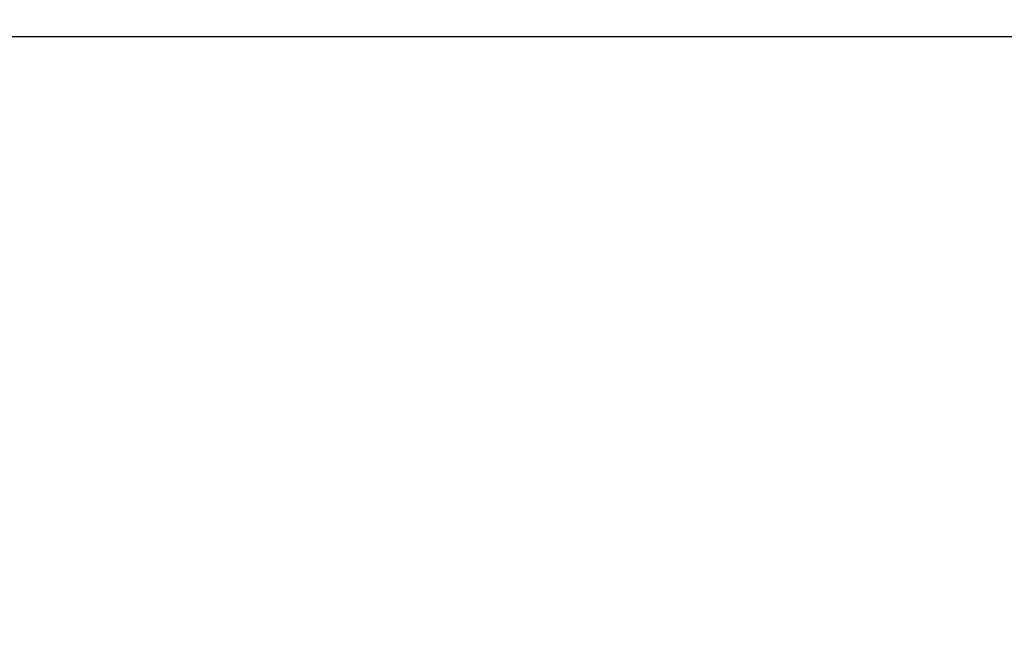
# Model space of a CAD drawing. Units: millimetres. Extents: x -372 to 1446, y -404 to 598.
# Drawn here: x 596 to 609, y 104 to 111 of the extents above; entities that cross this region are included whole.
import ezdxf

# ---------------------------------------------------------------- set-up
doc = ezdxf.new("R2010")
doc.units = ezdxf.units.MM
doc.header["$LTSCALE"] = 16.335
doc.header["$PDMODE"] = 3
doc.header["$PDSIZE"] = 0.3125
doc.layers.get('0').update_dxf_attribs({"linetype": 'CONTINUOUS'})
doc.layers.get('Defpoints').update_dxf_attribs({"linetype": 'CONTINUOUS'})
doc.styles.get("Standard").update_dxf_attribs({"font": 'SimSun Regular.ttf', "width": 0.8})
doc.dimstyles.new('ISO-25', dxfattribs={"dimtxt": 13, "dimasz": 12, "dimexe": 1.25, "dimexo": 0.625, "dimtad": 1, "dimdsep": 46, "dimtxsty": 'Standard', "dimblk": 'CLOSEDBLANK', "dimcen": 2.5, "dimadec": 0, "dimazin": 0, "dimtfac": 1, "dimtmove": 0, "dimatfit": 3, "dimldrblk": 'CLOSEDBLANK', "dimfxl": 1, "dimarcsym": 0})

# ---------------------------------------------------------------- blocks, each defined once
blk = doc.blocks.new('_ClosedBlank')
at = {"color": 0, "linetype": 'ByBlock', "lineweight": -2}
for p, q in [((-1, 0.1667), (0, 0)), ((-1, 0.1667), (-1, -0.1667)), ((0, 0), (-1, -0.1667))]:
    blk.add_line(p, q, dxfattribs=at)
blk = doc.blocks.new('*D9')
at = {"color": 0, "lineweight": -2, "transparency": 16777216}
for p, q in [((540.422, 297.482), (520.626, 297.482)), ((521.876, 122.971), (521.876, 285.482)), ((618.792, 110.971), (520.626, 110.971))]:
    blk.add_line(p, q, dxfattribs=at)
at = {"layer": 'Defpoints', "color": 0, "transparency": 16777216}
for p in [(521.876, 297.482), (541.047, 297.482), (619.417, 110.971)]:
    blk.add_point(p, dxfattribs=at)
at = {"color": 0, "lineweight": -2, "transparency": 16777216, "xscale": 12, "yscale": 12, "zscale": 12}
for p, rotation in [((521.876, 297.482), 90), ((521.876, 110.971), 270)]:
    blk.add_blockref('_ClosedBlank', p, dxfattribs=dict(at, rotation=rotation))
at = {"color": 0, "transparency": 16777216, "insert": (513.234, 204.226), "char_height": 13, "attachment_point": 5, "rotation": 90}
blk.add_mtext('186.51mm [7.34in]', dxfattribs=at)

msp = doc.modelspace()

# ---------------------------------------------------------------- linework, layer by layer
at = {"color": 7, "linetype": 'Continuous'}
msp.add_arc((619.417, 110.971), 34, 347.5947, 192.4053, dxfattribs=at)

# ---------------------------------------------------------------- dimensions: what is measured, and where the dimension line sits
at = {"color": 3}
dim = msp.add_linear_dim(base=(521.876, 297.482), p1=(619.417, 110.971), p2=(541.047, 297.482), angle=90, dimstyle='ISO-25', override={"dimpost": 'mm'}, dxfattribs=at)
dim.commit()
dim.dimension.update_dxf_attribs({"geometry": '*D9', "text_midpoint": (513.234, 204.226)})

doc.saveas('drawing.dxf')
